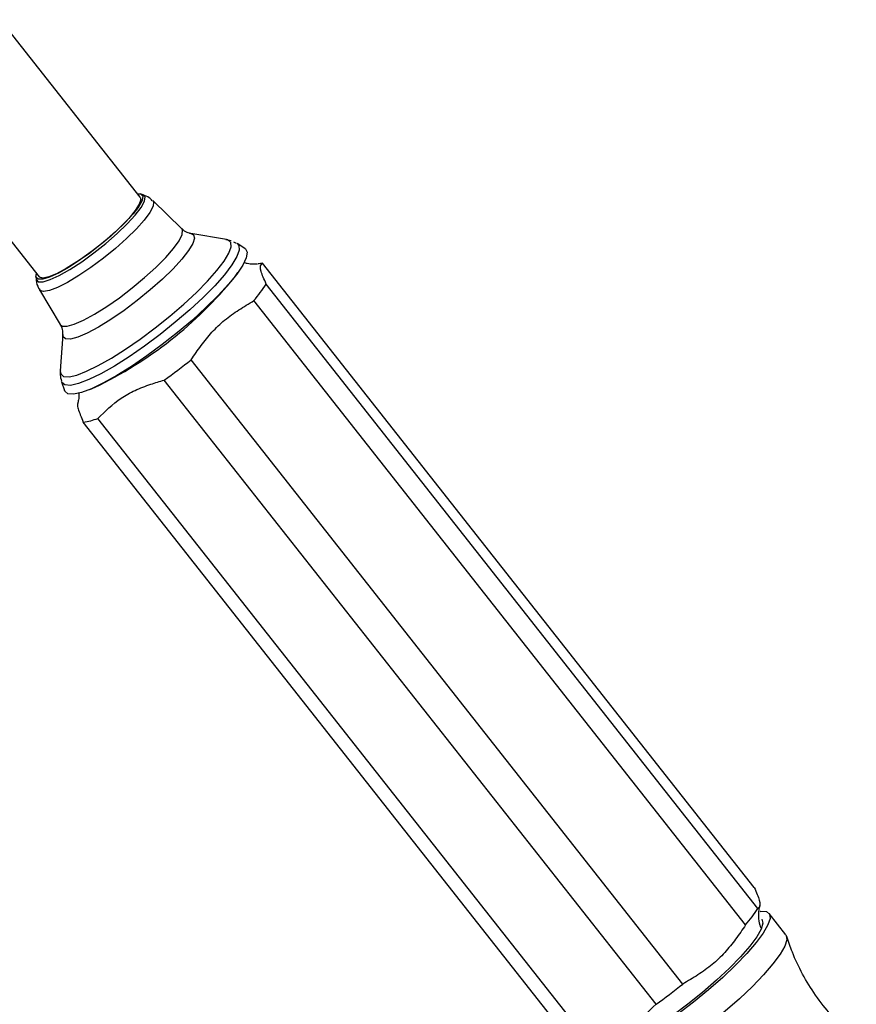
# Model space of a CAD drawing. Units: millimetres. Extents: x 5 to 995, y 5 to 995.
# Drawn here: x 803 to 848, y 216 to 270 of the extents above; entities that cross this region are included whole.
import ezdxf

# ---------------------------------------------------------------- set-up
doc = ezdxf.new("R2010")
doc.units = ezdxf.units.MM

msp = doc.modelspace()

# ---------------------------------------------------------------- linework, layer by layer
at = {"color": 7, "linetype": 'Continuous', "lineweight": 25}
for p, q in [((809.105, 259.892), (801.522, 269.514)), ((796.024, 265.182), (803.607, 255.56)), ((809.248, 260.02), (809.123, 260.061)), ((811.353, 258.17), (809.779, 259.699)), ((813.788, 257.583), (811.849, 257.909)), ((814.035, 257.522), (813.741, 257.576)), ((814.325, 257.376), (814.183, 257.448)), ((814.78, 257.108), (814.356, 257.372)), ((842.429, 222.427), (815.738, 256.298)), ((803.439, 255.581), (803.449, 255.45)), ((814.213, 255.53), (814.401, 255.79)), ((803.637, 254.859), (804.756, 252.971)), ((842.627, 221.301), (815.936, 255.172)), ((841.96, 220.401), (815.27, 254.272)), ((804.893, 252.428), (804.757, 250.466)), ((838.553, 217.194), (811.862, 251.064)), ((804.83, 249.865), (804.987, 249.391)), ((806.357, 249.451), (806.654, 249.574)), ((837.097, 216.095), (810.406, 249.966)), ((833.491, 214.014), (806.801, 247.884)), ((832.701, 213.815), (806.011, 247.686)), ((844.142, 219.873), (843.232, 221.028))]:
    msp.add_line(p, q, dxfattribs=at)
at = {"color": 8, "linetype": 'Continuous', "lineweight": 25}
msp.add_line((813.857, 257.566), (813.788, 257.583), dxfattribs=at)
at = {"color": 8, "linetype": 'Continuous', "lineweight": 25, "flags": 128}
for points in [[(803.449, 255.457), (803.454, 255.42), (803.568, 255.299), (803.824, 255.296), (804.21, 255.412), (804.706, 255.64), (805.288, 255.97), (805.926, 256.384), (806.588, 256.863), (807.241, 257.381), (807.852, 257.913), (808.391, 258.433), (808.83, 258.913), (809.148, 259.331), (809.329, 259.665), (809.363, 259.898), (809.249, 260.019)], [(809.779, 259.699), (809.823, 259.622), (809.796, 259.391), (809.625, 259.06), (809.319, 258.646), (808.891, 258.166), (808.361, 257.645), (807.755, 257.106), (807.1, 256.574), (806.428, 256.074), (805.769, 255.63), (805.155, 255.262), (804.614, 254.988), (804.172, 254.82), (803.848, 254.767), (803.659, 254.83), (803.637, 254.859)], [(804.756, 252.971), (804.863, 252.89), (805.128, 252.883), (805.522, 252.993), (806.027, 253.214), (806.621, 253.538), (807.279, 253.95), (807.971, 254.432), (808.667, 254.963), (809.337, 255.52), (809.951, 256.078), (810.484, 256.613), (810.91, 257.102), (811.213, 257.523), (811.378, 257.858), (811.398, 258.093), (811.353, 258.17)], [(804.757, 250.466), (804.784, 250.292), (804.943, 250.16), (805.237, 250.14), (805.658, 250.234), (806.193, 250.438), (806.825, 250.746), (807.535, 251.148), (808.302, 251.633), (809.102, 252.186), (809.912, 252.79), (810.706, 253.427), (811.46, 254.076), (812.151, 254.72), (812.759, 255.337), (813.265, 255.909), (813.654, 256.42), (813.913, 256.852), (814.035, 257.194), (814.016, 257.434), (813.857, 257.566), (813.857, 257.566)], [(811.849, 257.909), (811.986, 257.848), (812.046, 257.665), (811.959, 257.375), (811.729, 256.989), (811.366, 256.524), (810.884, 255.999), (810.303, 255.434), (809.648, 254.853), (808.943, 254.28), (808.22, 253.738), (807.507, 253.25), (806.833, 252.835), (806.226, 252.511), (805.711, 252.29), (805.309, 252.182), (805.036, 252.192), (805.036, 252.192)], [(814.356, 257.372), (814.451, 257.267), (814.47, 257.017), (814.343, 256.661), (814.073, 256.211), (813.669, 255.68), (813.143, 255.084), (812.51, 254.442), (811.79, 253.772), (811.005, 253.096), (810.179, 252.434), (809.337, 251.805), (808.504, 251.23), (807.706, 250.725), (806.966, 250.306), (806.309, 249.985), (805.752, 249.773), (805.314, 249.676), (805.008, 249.696), (804.842, 249.833), (804.83, 249.865)], [(805.036, 252.192), (804.904, 252.318), (804.893, 252.428)]]:
    msp.add_lwpolyline(points, dxfattribs=at)
at = {"color": 7, "linetype": 'Continuous', "lineweight": 25, "flags": 128}
for points in [[(808.961, 260.075), (809.124, 260.061), (809.236, 259.942), (809.202, 259.713), (809.025, 259.386), (808.713, 258.976), (808.283, 258.505), (807.754, 257.996), (807.155, 257.474), (806.515, 256.966), (805.866, 256.497), (805.241, 256.091), (804.671, 255.768), (804.184, 255.544), (803.806, 255.43), (803.555, 255.433), (803.555, 255.433)], [(809.105, 259.892), (809.138, 259.758), (809.052, 259.501), (808.831, 259.155), (808.486, 258.737), (808.034, 258.268), (807.498, 257.772), (806.905, 257.274), (806.284, 256.798), (805.667, 256.369), (805.084, 256.008)], [(814.78, 257.108), (814.808, 257.088), (814.905, 256.896), (814.859, 256.598), (814.671, 256.201), (814.347, 255.717), (813.897, 255.161), (813.332, 254.547), (812.67, 253.894), (811.929, 253.22), (811.131, 252.545), (810.299, 251.889), (809.456, 251.269), (808.628, 250.705), (807.836, 250.212), (807.106, 249.804), (806.457, 249.493), (805.908, 249.289), (805.474, 249.196), (805.17, 249.218)], [(805.084, 256.008), (804.565, 255.734), (804.136, 255.559), (803.819, 255.492), (803.628, 255.538), (803.607, 255.56)], [(803.555, 255.433), (803.443, 255.552), (803.463, 255.742)], [(805.17, 249.218), (805.002, 249.354), (804.987, 249.391)], [(842.839, 220.718), (842.84, 220.717), (842.893, 220.498), (842.798, 220.172), (842.56, 219.75), (842.185, 219.244), (841.687, 218.671), (841.08, 218.05), (840.384, 217.4), (839.623, 216.742), (838.819, 216.097), (838, 215.487), (837.191, 214.931), (836.418, 214.446), (835.707, 214.048), (835.08, 213.75), (834.556, 213.562), (834.154, 213.49), (833.886, 213.535), (833.807, 213.6)], [(842.747, 221.139), (842.777, 221.142), (843.085, 221.123), (843.256, 220.99), (843.286, 220.747), (843.172, 220.401), (842.919, 219.961), (842.534, 219.441), (842.028, 218.855), (841.415, 218.221), (840.713, 217.555), (839.942, 216.879), (839.125, 216.21), (838.285, 215.569)], [(844.142, 219.873), (844.166, 219.836), (844.195, 219.593), (844.082, 219.246), (843.829, 218.807), (843.444, 218.286), (842.938, 217.701), (842.325, 217.066), (841.623, 216.401), (840.852, 215.724), (840.035, 215.056), (839.195, 214.414), (838.356, 213.819), (837.542, 213.286), (836.776, 212.832), (836.082, 212.469), (835.478, 212.207), (834.982, 212.055), (834.608, 212.017), (834.368, 212.093), (834.324, 212.136)]]:
    msp.add_lwpolyline(points, dxfattribs=at)
at = {"color": 7, "linetype": 'Continuous', "lineweight": 25}
for centre, radius, start, end in [((815.866, 254.528), 1.775, 94.137, 101.7542), ((796.986, 269.616), 22.252, 295.7502, 320.7269), ((809.463, 259.268), 7.66, 319.2887, 327.6726), ((791.119, 277.053), 33.252, 305.4516, 308.5952), ((805.697, 250.608), 2.938, 276.1309, 292.0632), ((836.154, 225.398), 7.66, 319.2887, 327.6726), ((817.81, 243.183), 33.252, 305.4516, 308.5952)]:
    msp.add_arc(centre, radius, start, end, dxfattribs=at)
for points, knots in [([(809.756, 259.693), (809.702, 259.751), (809.56, 259.902), (809.37, 259.974), (809.253, 260.018)], [0, 0, 0, 0, 0.3813414, 1, 1, 1, 1]), ([(811.822, 257.919), (811.805, 257.921), (811.734, 257.931), (811.53, 258.001), (811.407, 258.139), (811.362, 258.19)], [0, 0, 0, 0, 0.1669816, 0.6925857, 1, 1, 1, 1]), ([(815.46, 256.256), (815.451, 256.254), (815.432, 256.249), (815.232, 256.24), (814.985, 256.251), (814.797, 256.311), (814.741, 256.329)], [0, 0, 0, 0, 0.283185, 0.575979, 0.872841, 1, 1, 1, 1]), ([(815.936, 255.172), (815.827, 255.423), (815.606, 255.933), (815.62, 256.213), (815.708, 256.277), (815.738, 256.298)], [0, 0, 0, 0, 0.390585, 0.794018, 1, 1, 1, 1]), ([(803.459, 255.484), (803.458, 255.443), (803.455, 255.268), (803.518, 255.039), (803.626, 254.895), (803.648, 254.866)], [0, 0, 0, 0, 0.198519, 0.84087, 1, 1, 1, 1]), ([(811.862, 251.064), (812.041, 251.322), (812.399, 251.838), (812.986, 252.579), (813.672, 253.235), (814.45, 253.783), (814.996, 254.108), (815.27, 254.272)], [0, 0, 0, 0, 0.19495, 0.390386, 0.590617, 0.794224, 1, 1, 1, 1]), ([(804.755, 252.969), (804.757, 252.967), (804.843, 252.871), (804.89, 252.638), (804.889, 252.506), (804.889, 252.452)], [0, 0, 0, 0, 0.0135046, 0.5936195, 1, 1, 1, 1]), ([(804.772, 250.513), (804.761, 250.427), (804.736, 250.233), (804.795, 250.016), (804.828, 249.895)], [0, 0, 0, 0, 0.440695, 1, 1, 1, 1]), ([(806.801, 247.884), (807.198, 248.27), (807.8, 248.854), (808.81, 249.427), (809.617, 249.726), (810.159, 249.891), (810.406, 249.966)], [0, 0, 0, 0, 0.403983, 0.611895, 0.82341, 1, 1, 1, 1]), ([(805.762, 249.261), (805.762, 249.257), (805.783, 249.111), (805.748, 248.882), (805.717, 248.739), (805.702, 248.672)], [0, 0, 0, 0, 0.013479, 0.536783, 1, 1, 1, 1]), ([(805.713, 248.669), (805.706, 248.654), (805.683, 248.601), (805.721, 248.41), (805.842, 248.078), (805.954, 247.817), (806.011, 247.686)], [0, 0, 0, 0, 0.117298, 0.407227, 0.702043, 1, 1, 1, 1]), ([(842.429, 222.427), (842.537, 222.176), (842.759, 221.666), (842.745, 221.386), (842.657, 221.323), (842.627, 221.301)], [0, 0, 0, 0, 0.390585, 0.794018, 1, 1, 1, 1]), ([(842.802, 220.229), (842.782, 220.279), (842.697, 220.489), (842.668, 220.849), (842.681, 221.213), (842.726, 221.413), (842.74, 221.455), (842.741, 221.458)], [0, 0, 0, 0, 0.098094, 0.41525, 0.706242, 0.979556, 1, 1, 1, 1]), ([(841.96, 220.401), (841.782, 220.143), (841.424, 219.627), (840.837, 218.886), (840.151, 218.23), (839.372, 217.683), (838.827, 217.357), (838.553, 217.194)], [0, 0, 0, 0, 0.19495, 0.390386, 0.590617, 0.794224, 1, 1, 1, 1]), ([(847.967, 214.226), (847.847, 214.319), (847.356, 214.699), (846.601, 215.486), (845.739, 216.567), (845.037, 217.719), (844.52, 218.79), (844.297, 219.487), (844.206, 219.772)], [0, 0, 0, 0, 0.0670823, 0.2743275, 0.4769375, 0.6744041, 0.8668415, 1, 1, 1, 1]), ([(837.097, 216.095), (836.699, 215.71), (836.097, 215.126), (835.087, 214.552), (834.28, 214.253), (833.738, 214.089), (833.491, 214.014)], [0, 0, 0, 0, 0.403983, 0.611895, 0.82341, 1, 1, 1, 1])]:
    msp.add_open_spline(points, degree=3, knots=knots, dxfattribs=at)

doc.saveas('drawing.dxf')
